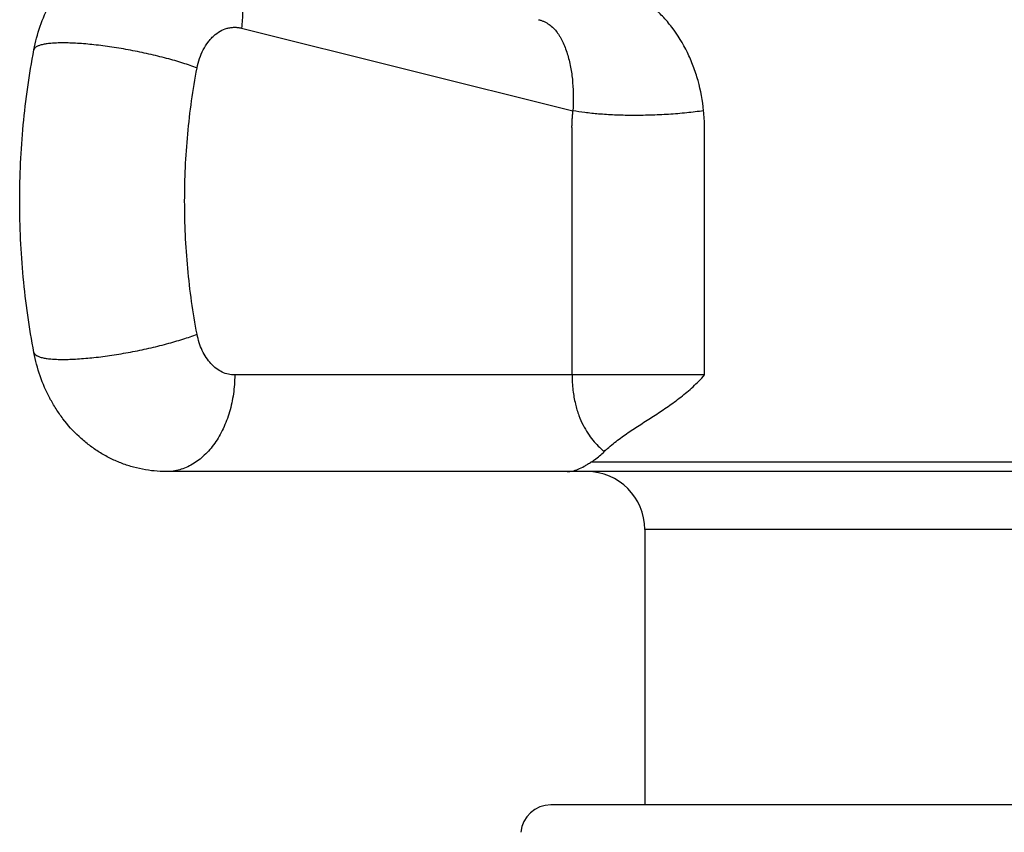
# Model space of a CAD drawing. Units: inches. Extents: x -1.1 to 23, y 4.4 to 14.1.
# Drawn here: x -0.9 to 0.1, y 6.1 to 6.9 of the extents above; entities that cross this region are included whole.
import ezdxf

# ---------------------------------------------------------------- set-up
doc = ezdxf.new("R2010")
doc.units = ezdxf.units.IN
doc.header["$LTSCALE"] = 1.21
doc.header["$MEASUREMENT"] = 0
doc.layers.get('0').update_dxf_attribs({"linetype": 'CONTINUOUS'})

msp = doc.modelspace()

# ---------------------------------------------------------------- linework, layer by layer
at = {"color": 9, "linetype": 'CONTINUOUS'}
for p, q in [((-0.6887, 6.891), (-0.3456, 6.8054)), ((-0.2094, 6.5319), (-0.6957, 6.5319)), ((-0.3266, 6.4419), (0.3871, 6.4419)), ((0.3318, 6.3719), (-0.2712, 6.3719))]:
    msp.add_line(p, q, dxfattribs=at)
at = {"color": 7, "linetype": 'CONTINUOUS'}
for p, q in [((0.827, 6.4319), (-0.7665, 6.4319)), ((-0.2712, 6.3719), (-0.2712, 6.0869)), ((0.4291, 6.0869), (-0.3686, 6.0869))]:
    msp.add_line(p, q, dxfattribs=at)
at = {"color": 9, "linetype": 'CONTINUOUS'}
for centre, radius, start, end in [((-0.284, 6.3914), 0.0686, 113.4478, 116.009), ((-0.2612, 6.5131), 0.08, 228.6084, 229.3208)]:
    msp.add_arc(centre, radius, start, end, dxfattribs=at)
at = {"color": 7, "linetype": 'CONTINUOUS'}
for centre, radius, start, end in [((-0.2275, 6.3643), 0.123, 132.9132, 134.2197), ((-0.3312, 6.3719), 0.06, 0, 90), ((-0.3686, 6.0559), 0.031, 90, 175.1903)]:
    msp.add_arc(centre, radius, start, end, dxfattribs=at)
for points, knots in [([(-0.9036, 6.8684), (-0.902, 6.8767), (-0.8977, 6.893), (-0.8893, 6.9124), (-0.8808, 6.9269), (-0.8713, 6.9406), (-0.8601, 6.953), (-0.8474, 6.9638), (-0.8373, 6.9711), (-0.8265, 6.9773), (-0.8151, 6.9825), (-0.8034, 6.9867), (-0.7872, 6.9906), (-0.7748, 6.9919), (-0.7665, 6.9919)], [0, 0, 0, 0, 0.126613, 0.252529, 0.315213, 0.377739, 0.502353, 0.56461, 0.626834, 0.689036, 0.751247, 0.813459, 0.875671, 1, 1, 1, 1]), ([(-0.9036, 6.5553), (-0.906, 6.5681), (-0.9103, 6.594), (-0.9164, 6.6461), (-0.9195, 6.7119), (-0.9164, 6.7776), (-0.9103, 6.8298), (-0.906, 6.8556), (-0.9036, 6.8684)], [0, 0, 0, 0, 0.124228, 0.249172, 0.5, 0.750828, 0.875772, 1, 1, 1, 1]), ([(-0.7665, 6.4319), (-0.7748, 6.4319), (-0.7872, 6.4331), (-0.8034, 6.4371), (-0.8151, 6.4412), (-0.8265, 6.4464), (-0.8373, 6.4527), (-0.8474, 6.4599), (-0.8601, 6.4707), (-0.8713, 6.4831), (-0.8808, 6.4968), (-0.8893, 6.5113), (-0.8977, 6.5307), (-0.902, 6.547), (-0.9036, 6.5553)], [0, 0, 0, 0, 0.124315, 0.186519, 0.248732, 0.310947, 0.373154, 0.435384, 0.497646, 0.62227, 0.684799, 0.747485, 0.8734, 1, 1, 1, 1]), ([(-0.3113, 6.4544), (-0.3075, 6.4579), (-0.2995, 6.4644), (-0.2869, 6.4734), (-0.2738, 6.4819), (-0.2604, 6.4904), (-0.247, 6.4993), (-0.2338, 6.5089), (-0.2211, 6.5197), (-0.2132, 6.5276), (-0.2094, 6.5319)], [0, 0, 0, 0, 0.120499, 0.240976, 0.362476, 0.4856, 0.610735, 0.738128, 0.867893, 1, 1, 1, 1]), ([(-0.3266, 6.4419), (-0.3254, 6.4426), (-0.3207, 6.4458), (-0.3164, 6.4494), (-0.3133, 6.4524)], [0, 0, 0, 0, 0.243849, 1, 1, 1, 1]), ([(-0.3516, 6.4319), (-0.3507, 6.4319), (-0.3489, 6.432), (-0.345, 6.4326), (-0.3399, 6.4343), (-0.3348, 6.4369), (-0.3303, 6.4396), (-0.3279, 6.4411), (-0.3266, 6.4419)], [0, 0, 0, 0, 0.098562, 0.200998, 0.424755, 0.686555, 0.836152, 1, 1, 1, 1])]:
    msp.add_open_spline(points, degree=3, knots=knots, dxfattribs=at)
at = {"color": 9, "linetype": 'CONTINUOUS'}
for points, knots in [([(-0.7353, 6.988), (-0.7333, 6.9875), (-0.7294, 6.9863), (-0.7238, 6.9837), (-0.7185, 6.9804), (-0.7135, 6.9764), (-0.7088, 6.9718), (-0.7045, 6.9666), (-0.7007, 6.9607), (-0.6961, 6.9521), (-0.6926, 6.9427), (-0.6901, 6.9327), (-0.6882, 6.9219), (-0.6873, 6.908), (-0.688, 6.8967), (-0.6887, 6.891)], [0, 0, 0, 0, 0.052078, 0.104539, 0.157785, 0.212189, 0.268068, 0.325648, 0.385087, 0.446485, 0.575058, 0.642224, 0.711132, 0.853453, 1, 1, 1, 1]), ([(-0.2104, 6.8054), (-0.2114, 6.8159), (-0.2142, 6.8316), (-0.2208, 6.8516), (-0.2289, 6.8706), (-0.2396, 6.8881), (-0.2526, 6.9033), (-0.2632, 6.9133), (-0.2746, 6.9217), (-0.2865, 6.9285), (-0.2987, 6.9337), (-0.3111, 6.9373), (-0.3233, 6.9395), (-0.3354, 6.9405), (-0.3471, 6.9406), (-0.3548, 6.9404), (-0.3586, 6.9403)], [0, 0, 0, 0, 0.141164, 0.211246, 0.280724, 0.416819, 0.483104, 0.547814, 0.610725, 0.671685, 0.730654, 0.787721, 0.843048, 0.8968, 0.949106, 1, 1, 1, 1]), ([(-0.3811, 6.8997), (-0.3801, 6.8994), (-0.3781, 6.8989), (-0.3744, 6.8974), (-0.3702, 6.8949), (-0.3657, 6.8911), (-0.3625, 6.8873), (-0.3602, 6.884), (-0.358, 6.8804), (-0.3556, 6.8756), (-0.3531, 6.8694), (-0.3502, 6.8605), (-0.3475, 6.8489), (-0.3457, 6.8345), (-0.3451, 6.82), (-0.3453, 6.8103), (-0.3456, 6.8054)], [0, 0, 0, 0, 0.028792, 0.056644, 0.110678, 0.164376, 0.219357, 0.247653, 0.276572, 0.336339, 0.398474, 0.46253, 0.594829, 0.730016, 0.865304, 1, 1, 1, 1]), ([(-0.7347, 6.8497), (-0.734, 6.853), (-0.7323, 6.8595), (-0.7285, 6.8686), (-0.7244, 6.8753), (-0.7205, 6.8799), (-0.7165, 6.8839), (-0.711, 6.888), (-0.7049, 6.8906), (-0.6999, 6.8916), (-0.6962, 6.8919), (-0.6924, 6.8918), (-0.69, 6.8913), (-0.6887, 6.891)], [0, 0, 0, 0, 0.147875, 0.290222, 0.425005, 0.489396, 0.551738, 0.670417, 0.782657, 0.837329, 0.891524, 0.945626, 1, 1, 1, 1]), ([(-0.8737, 6.8757), (-0.8758, 6.8757), (-0.8799, 6.8756), (-0.8857, 6.8753), (-0.8907, 6.8747), (-0.8944, 6.874), (-0.8969, 6.8733), (-0.8985, 6.8728), (-0.8999, 6.8722), (-0.9011, 6.8715), (-0.9021, 6.8708), (-0.9028, 6.8701), (-0.9034, 6.8693), (-0.9036, 6.8687), (-0.9036, 6.8684)], [0, 0, 0, 0, 0.200829, 0.380993, 0.538872, 0.673418, 0.731928, 0.78466, 0.831754, 0.873477, 0.910289, 0.942889, 0.972315, 1, 1, 1, 1]), ([(-0.7347, 6.8497), (-0.737, 6.8506), (-0.7419, 6.8523), (-0.7523, 6.8558), (-0.7666, 6.8599), (-0.7847, 6.8643), (-0.8036, 6.8682), (-0.8226, 6.8714), (-0.8409, 6.8738), (-0.8554, 6.8751), (-0.8662, 6.8756), (-0.8712, 6.8757), (-0.8737, 6.8757)], [0, 0, 0, 0, 0.052628, 0.109373, 0.232833, 0.365772, 0.503404, 0.640593, 0.772217, 0.893536, 0.948913, 1, 1, 1, 1]), ([(-0.7347, 6.574), (-0.7368, 6.5853), (-0.7406, 6.608), (-0.7459, 6.6539), (-0.7486, 6.7119), (-0.7459, 6.7698), (-0.7406, 6.8157), (-0.7368, 6.8384), (-0.7347, 6.8497)], [0, 0, 0, 0, 0.124009, 0.248927, 0.5, 0.751073, 0.875991, 1, 1, 1, 1]), ([(-0.3465, 6.5319), (-0.3465, 6.5433), (-0.3465, 6.5661), (-0.3465, 6.6003), (-0.3465, 6.6345), (-0.3465, 6.663), (-0.3465, 6.6858), (-0.3465, 6.7029), (-0.3465, 6.72), (-0.3465, 6.7342), (-0.3465, 6.7456), (-0.3465, 6.7528), (-0.3465, 6.7585), (-0.3465, 6.7627), (-0.3465, 6.767), (-0.3465, 6.7713), (-0.3465, 6.7756), (-0.3465, 6.7798), (-0.3465, 6.7841), (-0.3466, 6.7877), (-0.3466, 6.7905), (-0.3465, 6.7934), (-0.3463, 6.7969), (-0.346, 6.8012), (-0.3457, 6.804), (-0.3456, 6.8054)], [0, 0, 0, 0, 0.125015, 0.250031, 0.375046, 0.500062, 0.56257, 0.625077, 0.687585, 0.750093, 0.781347, 0.8126, 0.828227, 0.843854, 0.859481, 0.875108, 0.890735, 0.906361, 0.921989, 0.937619, 0.945432, 0.953242, 0.968854, 0.984444, 1, 1, 1, 1]), ([(-0.2104, 6.8054), (-0.2162, 6.8046), (-0.2282, 6.8031), (-0.2467, 6.8016), (-0.2657, 6.8007), (-0.2844, 6.8005), (-0.3022, 6.8009), (-0.3184, 6.8019), (-0.3327, 6.8034), (-0.3415, 6.8047), (-0.3456, 6.8054)], [0, 0, 0, 0, 0.129675, 0.267947, 0.409759, 0.549514, 0.681833, 0.802762, 0.909192, 1, 1, 1, 1]), ([(-0.2094, 6.5319), (-0.2094, 6.5433), (-0.2094, 6.5661), (-0.2094, 6.6003), (-0.2094, 6.6345), (-0.2094, 6.6687), (-0.2094, 6.6972), (-0.2094, 6.7172), (-0.2094, 6.7286), (-0.2094, 6.7371), (-0.2094, 6.7457), (-0.2094, 6.7542), (-0.2094, 6.7628), (-0.2094, 6.7713), (-0.2094, 6.7799), (-0.2094, 6.7884), (-0.2095, 6.797), (-0.2101, 6.8026), (-0.2104, 6.8054)], [0, 0, 0, 0, 0.125032, 0.250065, 0.375097, 0.50013, 0.625162, 0.687678, 0.718936, 0.750195, 0.781453, 0.812711, 0.843969, 0.875227, 0.906486, 0.937745, 0.968962, 1, 1, 1, 1]), ([(-0.8737, 6.548), (-0.8712, 6.548), (-0.8662, 6.5481), (-0.8554, 6.5487), (-0.8409, 6.5499), (-0.8226, 6.5523), (-0.8036, 6.5555), (-0.7847, 6.5594), (-0.7666, 6.5639), (-0.7523, 6.568), (-0.7419, 6.5714), (-0.737, 6.5732), (-0.7347, 6.574)], [0, 0, 0, 0, 0.051082, 0.106446, 0.227714, 0.359301, 0.496474, 0.634121, 0.767097, 0.890609, 0.947367, 1, 1, 1, 1]), ([(-0.6957, 6.5319), (-0.6979, 6.5319), (-0.7024, 6.5324), (-0.7089, 6.5347), (-0.715, 6.5385), (-0.7205, 6.5436), (-0.7254, 6.5499), (-0.7295, 6.5572), (-0.7326, 6.5653), (-0.7341, 6.5711), (-0.7347, 6.574)], [0, 0, 0, 0, 0.106443, 0.215748, 0.329957, 0.450664, 0.578481, 0.713262, 0.854319, 1, 1, 1, 1]), ([(-0.9036, 6.5553), (-0.9036, 6.555), (-0.9034, 6.5545), (-0.9028, 6.5536), (-0.9021, 6.5529), (-0.9011, 6.5522), (-0.8999, 6.5515), (-0.8985, 6.5509), (-0.8969, 6.5504), (-0.8944, 6.5497), (-0.8907, 6.549), (-0.8857, 6.5484), (-0.8799, 6.5481), (-0.8758, 6.548), (-0.8737, 6.548)], [0, 0, 0, 0, 0.027682, 0.057101, 0.089689, 0.126488, 0.16821, 0.215309, 0.268045, 0.326559, 0.46113, 0.619047, 0.799206, 1, 1, 1, 1]), ([(-0.6957, 6.5319), (-0.6957, 6.5286), (-0.696, 6.5221), (-0.6973, 6.5092), (-0.7006, 6.4937), (-0.7061, 6.4791), (-0.7116, 6.4684), (-0.7163, 6.4612), (-0.7214, 6.4546), (-0.727, 6.4487), (-0.733, 6.4436), (-0.7393, 6.4394), (-0.7458, 6.4361), (-0.7526, 6.4336), (-0.7595, 6.4322), (-0.7641, 6.4319), (-0.7665, 6.4319)], [0, 0, 0, 0, 0.072565, 0.144923, 0.287103, 0.423972, 0.489906, 0.553892, 0.615819, 0.675663, 0.733462, 0.789366, 0.843632, 0.896589, 0.948592, 1, 1, 1, 1]), ([(-0.3465, 6.5319), (-0.3465, 6.5266), (-0.3459, 6.5165), (-0.3435, 6.5024), (-0.3398, 6.4903), (-0.3354, 6.4802), (-0.3305, 6.4717), (-0.3252, 6.4645), (-0.3198, 6.4584), (-0.316, 6.4548), (-0.3141, 6.4531)], [0, 0, 0, 0, 0.180409, 0.344156, 0.486587, 0.610649, 0.720838, 0.820904, 0.913409, 1, 1, 1, 1])]:
    msp.add_open_spline(points, degree=3, knots=knots, dxfattribs=at)

doc.saveas('drawing.dxf')
